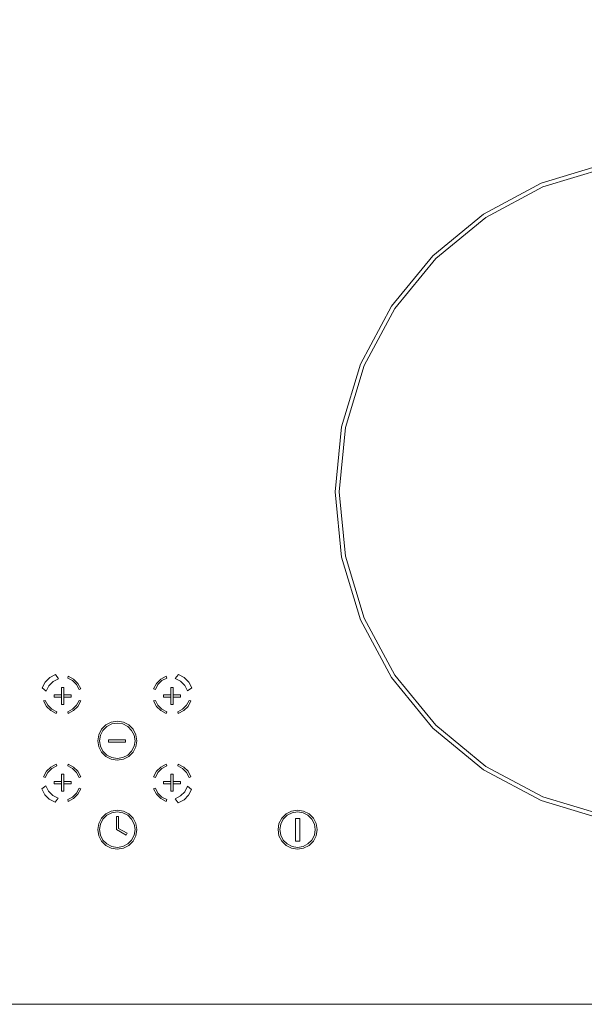
# Model space of a CAD drawing. Extents: x 0 to 576, y -518 to 0.
# Drawn here: x 281 to 429, y -518 to -261 of the extents above; entities that cross this region are included whole.
import ezdxf

# ---------------------------------------------------------------- set-up
doc = ezdxf.new("R2010")
doc.units = 0
doc.header["$LTSCALE"] = 500
doc.header["$MEASUREMENT"] = 0
doc.layers.add('NAPISY01', color=254, linetype='Continuous')
doc.layers.add('PLYTA', color=18, linetype='Continuous')

msp = doc.modelspace()

# ---------------------------------------------------------------- linework, layer by layer
at = {"layer": 'NAPISY01', "lineweight": 0}
for points, invisible_edges in [([(417.49, -303.88, 5.29), (417.89, -304.84, 5.29), (434.04, -299.95, 5.29), (433.84, -298.92, 5.29)], 5), ([(402.43, -311.93, 5.29), (403.01, -312.8, 5.29), (417.89, -304.84, 5.29), (417.49, -303.88, 5.29)], 5), ([(389.23, -322.76, 5.29), (389.97, -323.5, 5.29), (403.01, -312.8, 5.29), (402.43, -311.93, 5.29)], 5), ([(378.39, -335.97, 5.29), (379.26, -336.55, 5.29), (389.97, -323.5, 5.29), (389.23, -322.76, 5.29)], 5), ([(370.34, -351.03, 5.29), (371.31, -351.43, 5.29), (379.26, -336.55, 5.29), (378.39, -335.97, 5.29)], 5), ([(365.39, -367.37, 5.29), (366.41, -367.57, 5.29), (371.31, -351.43, 5.29), (370.34, -351.03, 5.29)], 5), ([(363.71, -384.37, 5.29), (364.76, -384.37, 5.29), (366.41, -367.57, 5.29), (365.39, -367.37, 5.29)], 5), ([(365.39, -401.36, 5.29), (366.41, -401.16, 5.29), (364.76, -384.37, 5.29), (363.71, -384.37, 5.29)], 5), ([(370.34, -417.71, 5.29), (371.31, -417.31, 5.29), (366.41, -401.16, 5.29), (365.39, -401.36, 5.29)], 5), ([(378.39, -432.77, 5.29), (379.26, -432.19, 5.29), (371.31, -417.31, 5.29), (370.34, -417.71, 5.29)], 5), ([(288.1, -433.99, 5.29), (289.07, -434.92, 5.29), (290.19, -433.8, 5.29), (289.3, -432.79, 5.29)], 5), ([(289.3, -432.79, 5.29), (290.19, -433.8, 5.29), (291.59, -433.09, 5.29), (290.81, -432.02, 5.29)], 1), ([(294.1, -432.46, 5.29), (293.96, -432.91, 5.29), (295.24, -433.56, 5.29), (295.52, -433.18, 5.29)], 4), ([(295.52, -433.18, 5.29), (295.24, -433.56, 5.29), (296.27, -434.59, 5.29), (296.65, -434.31, 5.29)], 5), ([(317.11, -434.31, 5.29), (317.5, -434.59, 5.29), (318.52, -433.56, 5.29), (318.24, -433.18, 5.29)], 5), ([(318.24, -433.18, 5.29), (318.52, -433.56, 5.29), (319.81, -432.91, 5.29), (319.66, -432.46, 5.29)], 1), ([(322.84, -432, 5.29), (322.02, -433.04, 5.29), (323.43, -433.75, 5.29), (324.35, -432.77, 5.29)], 4), ([(324.35, -432.77, 5.29), (323.43, -433.75, 5.29), (324.54, -434.86, 5.29), (325.55, -433.97, 5.29)], 5), ([(389.23, -445.97, 5.29), (389.97, -445.23, 5.29), (379.26, -432.19, 5.29), (378.39, -432.77, 5.29)], 5), ([(287.33, -435.5, 5.29), (288.36, -436.32, 5.29), (289.07, -434.92, 5.29), (288.1, -433.99, 5.29)], 4), ([(296.65, -434.31, 5.29), (296.27, -434.59, 5.29), (296.92, -435.87, 5.29), (297.37, -435.73, 5.29)], 1), ([(316.39, -435.73, 5.29), (316.84, -435.87, 5.29), (317.5, -434.59, 5.29), (317.11, -434.31, 5.29)], 4), ([(325.55, -433.97, 5.29), (324.54, -434.86, 5.29), (325.25, -436.27, 5.29), (326.32, -435.48, 5.29)], 1), ([(288.41, -440.3, 5.29), (288.79, -440.02, 5.29), (288.13, -438.73, 5.29), (287.68, -438.88, 5.29)], 1), ([(297.37, -438.88, 5.29), (296.92, -438.73, 5.29), (296.27, -440.02, 5.29), (296.65, -440.3, 5.29)], 4), ([(317.11, -440.3, 5.29), (317.5, -440.02, 5.29), (316.84, -438.73, 5.29), (316.39, -438.88, 5.29)], 1), ([(326.08, -438.88, 5.29), (325.63, -438.73, 5.29), (324.97, -440.02, 5.29), (325.36, -440.3, 5.29)], 4), ([(289.53, -441.42, 5.29), (289.81, -441.04, 5.29), (288.79, -440.02, 5.29), (288.41, -440.3, 5.29)], 5), ([(290.95, -442.15, 5.29), (291.1, -441.7, 5.29), (289.81, -441.04, 5.29), (289.53, -441.42, 5.29)], 4), ([(295.52, -441.42, 5.29), (295.24, -441.04, 5.29), (293.96, -441.7, 5.29), (294.1, -442.15, 5.29)], 1), ([(296.65, -440.3, 5.29), (296.27, -440.02, 5.29), (295.24, -441.04, 5.29), (295.52, -441.42, 5.29)], 5), ([(318.24, -441.42, 5.29), (318.52, -441.04, 5.29), (317.5, -440.02, 5.29), (317.11, -440.3, 5.29)], 5), ([(319.66, -442.15, 5.29), (319.81, -441.7, 5.29), (318.52, -441.04, 5.29), (318.24, -441.42, 5.29)], 4), ([(324.23, -441.42, 5.29), (323.95, -441.04, 5.29), (322.66, -441.7, 5.29), (322.81, -442.15, 5.29)], 1), ([(325.36, -440.3, 5.29), (324.97, -440.02, 5.29), (323.95, -441.04, 5.29), (324.23, -441.42, 5.29)], 5), ([(305.34, -444.42, 5.29), (305.48, -444.87, 5.29), (306.91, -444.64, 5.29), (306.91, -444.17, 5.29)], 5), ([(306.91, -444.17, 5.29), (306.91, -444.64, 5.29), (308.34, -444.87, 5.29), (308.49, -444.42, 5.29)], 5), ([(302.07, -447.69, 5.29), (302.52, -447.83, 5.29), (303.17, -446.55, 5.29), (302.79, -446.27, 5.29)], 5), ([(302.79, -446.27, 5.29), (303.17, -446.55, 5.29), (304.2, -445.52, 5.29), (303.92, -445.14, 5.29)], 5), ([(303.92, -445.14, 5.29), (304.2, -445.52, 5.29), (305.48, -444.87, 5.29), (305.34, -444.42, 5.29)], 5), ([(308.49, -444.42, 5.29), (308.34, -444.87, 5.29), (309.63, -445.52, 5.29), (309.91, -445.14, 5.29)], 5), ([(309.91, -445.14, 5.29), (309.63, -445.52, 5.29), (310.65, -446.55, 5.29), (311.03, -446.27, 5.29)], 5), ([(311.03, -446.27, 5.29), (310.65, -446.55, 5.29), (311.31, -447.83, 5.29), (311.76, -447.69, 5.29)], 5), ([(402.43, -456.81, 5.29), (403.01, -455.94, 5.29), (389.97, -445.23, 5.29), (389.23, -445.97, 5.29)], 5), ([(301.82, -449.26, 5.29), (302.29, -449.26, 5.29), (302.52, -447.83, 5.29), (302.07, -447.69, 5.29)], 5), ([(302.07, -450.84, 5.29), (302.52, -450.69, 5.29), (302.29, -449.26, 5.29), (301.82, -449.26, 5.29)], 5), ([(311.76, -447.69, 5.29), (311.31, -447.83, 5.29), (311.53, -449.26, 5.29), (312.01, -449.26, 5.29)], 5), ([(312.01, -449.26, 5.29), (311.53, -449.26, 5.29), (311.31, -450.69, 5.29), (311.76, -450.84, 5.29)], 5), ([(302.79, -452.26, 5.29), (303.17, -451.98, 5.29), (302.52, -450.69, 5.29), (302.07, -450.84, 5.29)], 5), ([(311.76, -450.84, 5.29), (311.31, -450.69, 5.29), (310.65, -451.98, 5.29), (311.03, -452.26, 5.29)], 5), ([(303.92, -453.38, 5.29), (304.2, -453, 5.29), (303.17, -451.98, 5.29), (302.79, -452.26, 5.29)], 5), ([(305.34, -454.11, 5.29), (305.48, -453.66, 5.29), (304.2, -453, 5.29), (303.92, -453.38, 5.29)], 5), ([(306.91, -454.36, 5.29), (306.91, -453.88, 5.29), (305.48, -453.66, 5.29), (305.34, -454.11, 5.29)], 5), ([(308.49, -454.11, 5.29), (308.34, -453.66, 5.29), (306.91, -453.88, 5.29), (306.91, -454.36, 5.29)], 5), ([(309.91, -453.38, 5.29), (309.63, -453, 5.29), (308.34, -453.66, 5.29), (308.49, -454.11, 5.29)], 5), ([(311.03, -452.26, 5.29), (310.65, -451.98, 5.29), (309.63, -453, 5.29), (309.91, -453.38, 5.29)], 5), ([(288.41, -457.24, 5.29), (288.79, -457.52, 5.29), (289.81, -456.5, 5.29), (289.53, -456.12, 5.29)], 5), ([(289.53, -456.12, 5.29), (289.81, -456.5, 5.29), (291.1, -455.84, 5.29), (290.95, -455.39, 5.29)], 1), ([(294.1, -455.39, 5.29), (293.96, -455.84, 5.29), (295.24, -456.5, 5.29), (295.52, -456.12, 5.29)], 4), ([(295.52, -456.12, 5.29), (295.24, -456.5, 5.29), (296.27, -457.52, 5.29), (296.65, -457.24, 5.29)], 5), ([(317.11, -457.24, 5.29), (317.5, -457.52, 5.29), (318.52, -456.5, 5.29), (318.24, -456.12, 5.29)], 5), ([(318.24, -456.12, 5.29), (318.52, -456.5, 5.29), (319.81, -455.84, 5.29), (319.66, -455.39, 5.29)], 1), ([(322.81, -455.39, 5.29), (322.66, -455.84, 5.29), (323.95, -456.5, 5.29), (324.23, -456.12, 5.29)], 4), ([(324.23, -456.12, 5.29), (323.95, -456.5, 5.29), (324.97, -457.52, 5.29), (325.36, -457.24, 5.29)], 5), ([(417.49, -464.86, 5.29), (417.89, -463.89, 5.29), (403.01, -455.94, 5.29), (402.43, -456.81, 5.29)], 5), ([(287.68, -458.66, 5.29), (288.13, -458.81, 5.29), (288.79, -457.52, 5.29), (288.41, -457.24, 5.29)], 4), ([(296.65, -457.24, 5.29), (296.27, -457.52, 5.29), (296.92, -458.81, 5.29), (297.37, -458.66, 5.29)], 1), ([(316.39, -458.66, 5.29), (316.84, -458.81, 5.29), (317.5, -457.52, 5.29), (317.11, -457.24, 5.29)], 4), ([(325.36, -457.24, 5.29), (324.97, -457.52, 5.29), (325.63, -458.81, 5.29), (326.08, -458.66, 5.29)], 1), ([(287.97, -463.34, 5.29), (288.99, -462.45, 5.29), (288.27, -461.05, 5.29), (287.2, -461.83, 5.29)], 1), ([(297.37, -461.81, 5.29), (296.92, -461.66, 5.29), (296.27, -462.95, 5.29), (296.65, -463.23, 5.29)], 4), ([(317.11, -463.23, 5.29), (317.5, -462.95, 5.29), (316.84, -461.66, 5.29), (316.39, -461.81, 5.29)], 1), ([(326.29, -461.97, 5.29), (325.25, -461.15, 5.29), (324.54, -462.55, 5.29), (325.52, -463.48, 5.29)], 4), ([(289.17, -464.54, 5.29), (290.1, -463.56, 5.29), (288.99, -462.45, 5.29), (287.97, -463.34, 5.29)], 5), ([(290.69, -465.31, 5.29), (291.5, -464.28, 5.29), (290.1, -463.56, 5.29), (289.17, -464.54, 5.29)], 4), ([(295.52, -464.36, 5.29), (295.24, -463.97, 5.29), (293.96, -464.63, 5.29), (294.1, -465.08, 5.29)], 1), ([(296.65, -463.23, 5.29), (296.27, -462.95, 5.29), (295.24, -463.97, 5.29), (295.52, -464.36, 5.29)], 5), ([(318.24, -464.36, 5.29), (318.52, -463.97, 5.29), (317.5, -462.95, 5.29), (317.11, -463.23, 5.29)], 5), ([(319.66, -465.08, 5.29), (319.81, -464.63, 5.29), (318.52, -463.97, 5.29), (318.24, -464.36, 5.29)], 4), ([(324.32, -464.68, 5.29), (323.43, -463.66, 5.29), (322.02, -464.38, 5.29), (322.8, -465.45, 5.29)], 1), ([(325.52, -463.48, 5.29), (324.54, -462.55, 5.29), (323.43, -463.66, 5.29), (324.32, -464.68, 5.29)], 5), ([(433.84, -469.81, 5.29), (434.04, -468.79, 5.29), (417.89, -463.89, 5.29), (417.49, -464.86, 5.29)], 5), ([(302.07, -470.87, 5.29), (302.52, -471.02, 5.29), (303.17, -469.73, 5.29), (302.79, -469.45, 5.29)], 5), ([(302.79, -469.45, 5.29), (303.17, -469.73, 5.29), (304.2, -468.71, 5.29), (303.92, -468.33, 5.29)], 5), ([(303.92, -468.33, 5.29), (304.2, -468.71, 5.29), (305.48, -468.05, 5.29), (305.34, -467.6, 5.29)], 5), ([(305.34, -467.6, 5.29), (305.48, -468.05, 5.29), (306.91, -467.83, 5.29), (306.91, -467.35, 5.29)], 5), ([(306.68, -472.42, 5.29), (307.24, -472.16, 5.29), (307.24, -468.98, 5.29), (306.68, -468.98, 5.29)], 1), ([(306.91, -467.35, 5.29), (306.91, -467.83, 5.29), (308.34, -468.05, 5.29), (308.49, -467.6, 5.29)], 5), ([(308.49, -467.6, 5.29), (308.34, -468.05, 5.29), (309.63, -468.71, 5.29), (309.91, -468.33, 5.29)], 5), ([(309.91, -468.33, 5.29), (309.63, -468.71, 5.29), (310.65, -469.73, 5.29), (311.03, -469.45, 5.29)], 5), ([(311.03, -469.45, 5.29), (310.65, -469.73, 5.29), (311.31, -471.02, 5.29), (311.76, -470.87, 5.29)], 5), ([(349.08, -470.87, 5.29), (349.53, -471.02, 5.29), (350.19, -469.73, 5.29), (349.81, -469.45, 5.29)], 5), ([(349.81, -469.45, 5.29), (350.19, -469.73, 5.29), (351.21, -468.71, 5.29), (350.93, -468.33, 5.29)], 5), ([(350.93, -468.33, 5.29), (351.21, -468.71, 5.29), (352.5, -468.05, 5.29), (352.35, -467.6, 5.29)], 5), ([(353.93, -467.83, 5.29), (353.93, -467.35, 5.29), (352.35, -467.6, 5.29), (352.5, -468.05, 5.29)], 5), ([(353.93, -467.35, 5.29), (353.93, -467.83, 5.29), (355.36, -468.05, 5.29), (355.5, -467.6, 5.29)], 5), ([(355.5, -467.6, 5.29), (355.36, -468.05, 5.29), (356.64, -468.71, 5.29), (356.92, -468.33, 5.29)], 5), ([(356.92, -468.33, 5.29), (356.64, -468.71, 5.29), (357.67, -469.73, 5.29), (358.05, -469.45, 5.29)], 5), ([(358.05, -469.45, 5.29), (357.67, -469.73, 5.29), (358.32, -471.02, 5.29), (358.77, -470.87, 5.29)], 5), ([(301.82, -472.45, 5.29), (302.29, -472.45, 5.29), (302.52, -471.02, 5.29), (302.07, -470.87, 5.29)], 5), ([(302.07, -474.02, 5.29), (302.52, -473.88, 5.29), (302.29, -472.45, 5.29), (301.82, -472.45, 5.29)], 5), ([(309.19, -473.9, 5.29), (309.47, -473.41, 5.29), (307.24, -472.16, 5.29), (306.68, -472.42, 5.29)], 4), ([(311.76, -470.87, 5.29), (311.31, -471.02, 5.29), (311.53, -472.45, 5.29), (312.01, -472.45, 5.29)], 5), ([(312.01, -472.45, 5.29), (311.53, -472.45, 5.29), (311.31, -473.88, 5.29), (311.76, -474.02, 5.29)], 5), ([(348.83, -472.45, 5.29), (349.31, -472.45, 5.29), (349.53, -471.02, 5.29), (349.08, -470.87, 5.29)], 5), ([(349.08, -474.02, 5.29), (349.53, -473.88, 5.29), (349.31, -472.45, 5.29), (348.83, -472.45, 5.29)], 5), ([(358.77, -470.87, 5.29), (358.32, -471.02, 5.29), (358.55, -472.45, 5.29), (359.02, -472.45, 5.29)], 5), ([(359.02, -472.45, 5.29), (358.55, -472.45, 5.29), (358.32, -473.88, 5.29), (358.77, -474.02, 5.29)], 5), ([(302.79, -475.44, 5.29), (303.17, -475.16, 5.29), (302.52, -473.88, 5.29), (302.07, -474.02, 5.29)], 5), ([(311.76, -474.02, 5.29), (311.31, -473.88, 5.29), (310.65, -475.16, 5.29), (311.03, -475.44, 5.29)], 5), ([(349.81, -475.44, 5.29), (350.19, -475.16, 5.29), (349.53, -473.88, 5.29), (349.08, -474.02, 5.29)], 5), ([(358.77, -474.02, 5.29), (358.32, -473.88, 5.29), (357.67, -475.16, 5.29), (358.05, -475.44, 5.29)], 5), ([(303.92, -476.57, 5.29), (304.2, -476.19, 5.29), (303.17, -475.16, 5.29), (302.79, -475.44, 5.29)], 5), ([(305.34, -477.29, 5.29), (305.48, -476.84, 5.29), (304.2, -476.19, 5.29), (303.92, -476.57, 5.29)], 5), ([(306.91, -477.54, 5.29), (306.91, -477.07, 5.29), (305.48, -476.84, 5.29), (305.34, -477.29, 5.29)], 5), ([(308.49, -477.29, 5.29), (308.34, -476.84, 5.29), (306.91, -477.07, 5.29), (306.91, -477.54, 5.29)], 5), ([(309.91, -476.57, 5.29), (309.63, -476.19, 5.29), (308.34, -476.84, 5.29), (308.49, -477.29, 5.29)], 5), ([(311.03, -475.44, 5.29), (310.65, -475.16, 5.29), (309.63, -476.19, 5.29), (309.91, -476.57, 5.29)], 5), ([(350.93, -476.57, 5.29), (351.21, -476.19, 5.29), (350.19, -475.16, 5.29), (349.81, -475.44, 5.29)], 5), ([(352.35, -477.29, 5.29), (352.5, -476.84, 5.29), (351.21, -476.19, 5.29), (350.93, -476.57, 5.29)], 5), ([(353.93, -477.54, 5.29), (353.93, -477.07, 5.29), (352.5, -476.84, 5.29), (352.35, -477.29, 5.29)], 5), ([(355.5, -477.29, 5.29), (355.36, -476.84, 5.29), (353.93, -477.07, 5.29), (353.93, -477.54, 5.29)], 5), ([(356.92, -476.57, 5.29), (356.64, -476.19, 5.29), (355.36, -476.84, 5.29), (355.5, -477.29, 5.29)], 5), ([(358.05, -475.44, 5.29), (357.67, -475.16, 5.29), (356.64, -476.19, 5.29), (356.92, -476.57, 5.29)], 5)]:
    msp.add_3dface(points, dxfattribs=dict(at, invisible_edges=invisible_edges))
for points in [[(292.95, -435.4, 5.29), (292.38, -435.4, 5.29), (292.38, -439.83, 5.29), (292.95, -439.83, 5.29)], [(321.47, -435.4, 5.29), (320.91, -435.4, 5.29), (320.91, -439.83, 5.29), (321.47, -439.83, 5.29)], [(292.38, -437.9, 5.29), (292.38, -437.33, 5.29), (290.45, -437.33, 5.29), (290.45, -437.9, 5.29)], [(294.88, -437.9, 5.29), (294.88, -437.33, 5.29), (292.95, -437.33, 5.29), (292.95, -437.9, 5.29)], [(320.91, -437.9, 5.29), (320.91, -437.33, 5.29), (318.97, -437.33, 5.29), (318.97, -437.9, 5.29)], [(323.4, -437.9, 5.29), (323.4, -437.33, 5.29), (321.47, -437.33, 5.29), (321.47, -437.9, 5.29)], [(309.05, -449.61, 5.29), (309.05, -449.04, 5.29), (304.62, -449.04, 5.29), (304.62, -449.61, 5.29)], [(292.95, -457.96, 5.29), (292.38, -457.96, 5.29), (292.38, -462.4, 5.29), (292.95, -462.4, 5.29)], [(321.47, -457.96, 5.29), (320.91, -457.96, 5.29), (320.91, -462.4, 5.29), (321.47, -462.4, 5.29)], [(292.38, -460.46, 5.29), (292.38, -459.9, 5.29), (290.45, -459.9, 5.29), (290.45, -460.46, 5.29)], [(294.88, -460.46, 5.29), (294.88, -459.9, 5.29), (292.95, -459.9, 5.29), (292.95, -460.46, 5.29)], [(320.91, -460.46, 5.29), (320.91, -459.9, 5.29), (318.97, -459.9, 5.29), (318.97, -460.46, 5.29)], [(323.4, -460.46, 5.29), (323.4, -459.9, 5.29), (321.47, -459.9, 5.29), (321.47, -460.46, 5.29)], [(354.5, -469.58, 5.29), (353.4, -469.58, 5.29), (353.4, -475.44, 5.29), (354.5, -475.44, 5.29)]]:
    msp.add_3dface(points, dxfattribs=at)
at = {"layer": 'PLYTA', "lineweight": 0}
for points, invisible_edges in [([(573.08, -0.36, 0), (0.36, -515.08, 0), (1.38, -1.38, 0), (573.08, -0.36, 0)], 15), ([(576, -513.28, 0), (0.36, -515.08, 0), (573.08, -0.36, 0), (576, -513.28, 0)], 15), ([(2.92, -0.36, 5), (575.64, -515.08, 5), (574.62, -1.38, 5), (2.92, -0.36, 5)], 15), ([(575.64, -515.08, 5), (2.92, -0.36, 5), (4.72, -518, 5), (575.64, -515.08, 5)], 15), ([(0.36, -515.08, 0), (576, -513.28, 0), (571.28, -518, 0), (0.36, -515.08, 0)], 15), ([(0.36, -515.08, 0), (571.28, -518, 0), (2.92, -517.64, 0), (0.36, -515.08, 0)], 15), ([(575.64, -515.08, 5), (4.72, -518, 5), (573.08, -517.64, 5), (575.64, -515.08, 5)], 15), ([(2.92, -517.64, 0), (571.28, -518, 0), (4.72, -518, 0), (2.92, -517.64, 0)], 11), ([(573.08, -517.64, 5), (4.72, -518, 5), (571.28, -518, 5), (573.08, -517.64, 5)], 11), ([(571.28, -518, 0), (571.28, -518, 5), (4.72, -518, 5), (4.72, -518, 0)], 5)]:
    msp.add_3dface(points, dxfattribs=dict(at, invisible_edges=invisible_edges))

doc.saveas('drawing.dxf')
